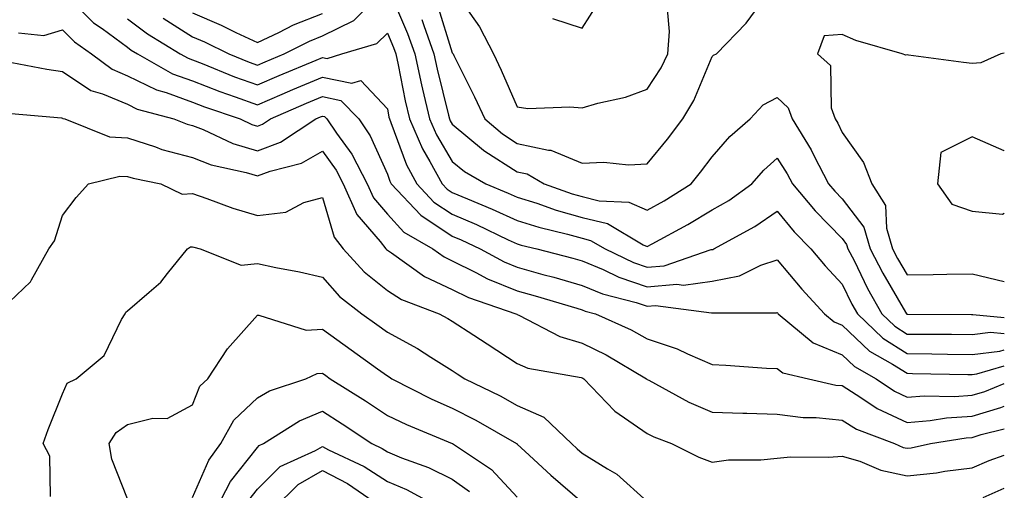
# Model space of a CAD drawing. Units: inches. Extents: x 1031843 to 1034483, y 7239818 to 7242458.
# Drawn here: x 1034331 to 1034483, y 7240365 to 7240437 of the extents above; entities that cross this region are included whole.
import ezdxf

# ---------------------------------------------------------------- set-up
doc = ezdxf.new("R2010")
doc.units = ezdxf.units.IN
doc.header["$MEASUREMENT"] = 0
doc.layers.add('Contour_10317239', color=7, linetype='Continuous', true_color=0x516641)

msp = doc.modelspace()

# ---------------------------------------------------------------- linework, layer by layer
at = {"layer": 'Contour_10317239'}
for points in [[(1034338.05, 7240441.51, 3020), (1034342.85, 7240436.72, 3020), (1034344.14, 7240435.83, 3020), (1034348.05, 7240432.95, 3020), (1034348.64, 7240432.51, 3020), (1034349.59, 7240431.92, 3020), (1034355, 7240428.86, 3020), (1034358.05, 7240427.76, 3020), (1034362.27, 7240426.14, 3020), (1034364.65, 7240425.32, 3020), (1034368.05, 7240424.09, 3020), (1034371.84, 7240425.72, 3020), (1034373.52, 7240426.44, 3020), (1034378.05, 7240428.35, 3020), (1034382.58, 7240427.4, 3020), (1034383.97, 7240427.84, 3020), (1034388.05, 7240423.47, 3020), (1034388.3, 7240422.17, 3020), (1034388.36, 7240421.92, 3020), (1034388.6, 7240421.37, 3020), (1034390.98, 7240414.84, 3020), (1034392.58, 7240411.92, 3020), (1034395.22, 7240409.1, 3020), (1034398.05, 7240407.23, 3020), (1034401.78, 7240405.64, 3020), (1034406.64, 7240403.32, 3020), (1034408.05, 7240402.68, 3020), (1034408.64, 7240402.5, 3020), (1034411.04, 7240401.92, 3020), (1034416.6, 7240400.47, 3020), (1034418.05, 7240400.05, 3020), (1034421.25, 7240398.71, 3020), (1034423.67, 7240397.55, 3020), (1034428.05, 7240396.08, 3020), (1034432.6, 7240396.46, 3020), (1034433.64, 7240396.32, 3020), (1034438.05, 7240396.93, 3020), (1034442.23, 7240397.75, 3020), (1034445.51, 7240399.38, 3020), (1034448.05, 7240400.21, 3020), (1034451.84, 7240395.71, 3020), (1034455.34, 7240391.92, 3020), (1034456.82, 7240390.69, 3020), (1034458.05, 7240390.18, 3020), (1034462.27, 7240386.14, 3020), (1034465.78, 7240384.18, 3020), (1034468.05, 7240382.75, 3020), (1034468.87, 7240382.74, 3020), (1034477.39, 7240382.57, 3020), (1034478.05, 7240382.57, 3020), (1034478.79, 7240382.66, 3020), (1034483, 7240383.88, 3020)], [(1034353.56, 7240437.42, 3022), (1034358.05, 7240434.56, 3022), (1034359.91, 7240433.78, 3022), (1034363.66, 7240431.92, 3022), (1034366.78, 7240430.65, 3022), (1034368.05, 7240430.2, 3022), (1034369.26, 7240430.71, 3022), (1034372.15, 7240431.92, 3022), (1034376.06, 7240433.91, 3022), (1034378.05, 7240434.71, 3022), (1034382.91, 7240437.06, 3022), (1034387.74, 7240441.92, 3022)], [(1034388.4, 7240441.56, 3022), (1034391.17, 7240435.05, 3022), (1034392.27, 7240431.92, 3022), (1034393.3, 7240427.17, 3022), (1034393.48, 7240426.5, 3022), (1034394.53, 7240421.92, 3022), (1034395.59, 7240419.46, 3022), (1034398.05, 7240415.37, 3022), (1034399.94, 7240413.8, 3022), (1034403.19, 7240411.92, 3022), (1034406.64, 7240410.51, 3022), (1034408.05, 7240409.87, 3022), (1034411.04, 7240408.92, 3022), (1034414.01, 7240407.88, 3022), (1034418.05, 7240406.74, 3022), (1034421.92, 7240405.79, 3022), (1034427.44, 7240402.54, 3022), (1034428.05, 7240402.26, 3022), (1034428.83, 7240402.7, 3022), (1034434.32, 7240405.64, 3022), (1034438.05, 7240407.92, 3022), (1034440.59, 7240409.38, 3022), (1034444.12, 7240411.92, 3022), (1034445.98, 7240414, 3022), (1034448.05, 7240415.86, 3022), (1034449.59, 7240413.46, 3022), (1034450.39, 7240411.92, 3022), (1034453.89, 7240407.75, 3022), (1034458.05, 7240403.49, 3022), (1034458.73, 7240402.6, 3022), (1034458.93, 7240401.92, 3022), (1034459.87, 7240400.1, 3022), (1034461.96, 7240395.83, 3022), (1034464.16, 7240391.92, 3022), (1034466.14, 7240390.01, 3022), (1034468.05, 7240388.8, 3022), (1034471.19, 7240388.77, 3022), (1034474.89, 7240388.76, 3022), (1034478.05, 7240388.72, 3022), (1034480.9, 7240389.07, 3022), (1034483, 7240388.86, 3022)], [(1034398.38, 7240441.59, 3025), (1034402.23, 7240436.11, 3025), (1034404.38, 7240431.92, 3025), (1034405.57, 7240429.44, 3025), (1034408.05, 7240423.77, 3025), (1034409.67, 7240423.53, 3025), (1034416.16, 7240423.8, 3025), (1034418.05, 7240423.61, 3025), (1034420.45, 7240424.32, 3025), (1034424.69, 7240425.29, 3025), (1034428.05, 7240426.49, 3025), (1034430.2, 7240429.78, 3025), (1034431.21, 7240431.92, 3025), (1034431.49, 7240435.36, 3025), (1034431.16, 7240438.81, 3025)], [(1034395.73, 7240439.6, 3024), (1034398.05, 7240432.11, 3024), (1034398.13, 7240432, 3024), (1034398.17, 7240431.92, 3024), (1034398.26, 7240431.7, 3024), (1034401.47, 7240425.34, 3024), (1034403.03, 7240421.92, 3024), (1034405.75, 7240419.61, 3024), (1034408.05, 7240418.15, 3024), (1034412.87, 7240417.09, 3024), (1034413.23, 7240417.1, 3024), (1034418.05, 7240415.11, 3024), (1034421.37, 7240415.24, 3024), (1034425.14, 7240414.83, 3024), (1034428.05, 7240414.99, 3024), (1034431.16, 7240418.81, 3024), (1034433.52, 7240421.92, 3024), (1034435.22, 7240424.74, 3024), (1034438.05, 7240431.55, 3024), (1034438.23, 7240431.74, 3024), (1034438.69, 7240431.92, 3024), (1034443.28, 7240436.68, 3024), (1034444.73, 7240438.61, 3024)], [(1034413.48, 7240437.36, 3026), (1034418.05, 7240435.88, 3026), (1034420.37, 7240439.59, 3026)], [(1034358.05, 7240438.23, 3023), (1034362.48, 7240436.35, 3023), (1034364.73, 7240435.24, 3023), (1034368.05, 7240433.69, 3023), (1034371.37, 7240435.24, 3023), (1034373.6, 7240436.38, 3023), (1034378.05, 7240438.16, 3023)], [(1034348.05, 7240437.32, 3021), (1034351.12, 7240434.99, 3021), (1034356.19, 7240431.92, 3021), (1034357.39, 7240431.25, 3021), (1034358.05, 7240431.01, 3021), (1034359.53, 7240430.44, 3021), (1034364.53, 7240428.41, 3021), (1034368.05, 7240427.14, 3021), (1034371.39, 7240428.58, 3021), (1034377.07, 7240430.94, 3021), (1034378.05, 7240431.35, 3021), (1034378.77, 7240431.2, 3021), (1034381.04, 7240431.92, 3021), (1034386.45, 7240433.52, 3021), (1034388.05, 7240435.14, 3021), (1034389.01, 7240432.89, 3021), (1034389.34, 7240431.92, 3021), (1034389.71, 7240430.26, 3021), (1034390.8, 7240424.68, 3021), (1034391.45, 7240421.92, 3021), (1034393.44, 7240417.3, 3021), (1034394.59, 7240415.37, 3021), (1034396.49, 7240411.92, 3021), (1034397.25, 7240411.12, 3021), (1034398.05, 7240410.58, 3021), (1034400.37, 7240409.59, 3021), (1034404.18, 7240408.04, 3021), (1034408.05, 7240406.28, 3021), (1034411.37, 7240405.23, 3021), (1034415.8, 7240404.17, 3021), (1034418.05, 7240403.54, 3021), (1034419.34, 7240403.22, 3021), (1034421.55, 7240401.92, 3021), (1034425.94, 7240399.8, 3021), (1034428.05, 7240399.1, 3021), (1034430.65, 7240399.31, 3021), (1034437.91, 7240401.79, 3021), (1034438.05, 7240401.81, 3021), (1034438.15, 7240401.82, 3021), (1034438.32, 7240401.92, 3021), (1034444.63, 7240405.34, 3021), (1034448.05, 7240407.69, 3021), (1034450.65, 7240404.53, 3021), (1034453.21, 7240401.92, 3021), (1034455.43, 7240399.29, 3021), (1034458.05, 7240396.47, 3021), (1034459.55, 7240393.41, 3021), (1034460.39, 7240391.92, 3021), (1034464.28, 7240388.16, 3021), (1034468.05, 7240385.78, 3021), (1034471.86, 7240385.74, 3021), (1034474.28, 7240385.69, 3021), (1034478.05, 7240385.64, 3021), (1034482.29, 7240386.16, 3021), (1034483, 7240386.37, 3021)], [(1034393.36, 7240437.24, 3023), (1034393.66, 7240436.31, 3023), (1034395.18, 7240431.92, 3023), (1034395.71, 7240429.57, 3023), (1034397.48, 7240422.5, 3023), (1034397.6, 7240421.92, 3023), (1034397.74, 7240421.61, 3023), (1034398.05, 7240421.1, 3023), (1034402.87, 7240417.1, 3023), (1034403.07, 7240416.93, 3023), (1034408.05, 7240413.79, 3023), (1034409.57, 7240413.45, 3023), (1034412.17, 7240411.92, 3023), (1034416.51, 7240410.39, 3023), (1034418.05, 7240409.96, 3023), (1034420.67, 7240409.3, 3023), (1034425.22, 7240409.09, 3023), (1034428.05, 7240407.86, 3023), (1034430.67, 7240409.31, 3023), (1034434.83, 7240411.92, 3023), (1034436.25, 7240413.71, 3023), (1034438.05, 7240416.08, 3023), (1034440.76, 7240419.2, 3023), (1034443.87, 7240421.92, 3023), (1034445.9, 7240424.06, 3023), (1034448.05, 7240425.23, 3023), (1034449.75, 7240423.62, 3023), (1034450.35, 7240421.92, 3023), (1034453.28, 7240417.15, 3023), (1034453.71, 7240416.26, 3023), (1034455.96, 7240411.92, 3023), (1034456.92, 7240410.79, 3023), (1034458.05, 7240409.63, 3023), (1034461.39, 7240405.25, 3023), (1034462.37, 7240401.92, 3023), (1034464.3, 7240398.16, 3023), (1034467.8, 7240392.18, 3023), (1034467.93, 7240391.92, 3023), (1034467.99, 7240391.86, 3023), (1034468.05, 7240391.83, 3023), (1034468.15, 7240391.83, 3023), (1034477.93, 7240391.79, 3023), (1034478.05, 7240391.79, 3023), (1034478.17, 7240391.8, 3023), (1034483, 7240391.34, 3023)], [(1034331.31, 7240435.17, 3019), (1034335.2, 7240434.77, 3019), (1034338.05, 7240435.61, 3019), (1034339.91, 7240433.78, 3019), (1034342.54, 7240431.92, 3019), (1034345.69, 7240429.55, 3019), (1034348.05, 7240428.56, 3019), (1034352.5, 7240426.37, 3019), (1034353.99, 7240425.98, 3019), (1034358.05, 7240424.51, 3019), (1034359.92, 7240423.79, 3019), (1034365.39, 7240421.92, 3019), (1034367.21, 7240421.07, 3019), (1034368.05, 7240420.82, 3019), (1034368.85, 7240421.12, 3019), (1034370.06, 7240421.92, 3019), (1034375.63, 7240424.33, 3019), (1034378.05, 7240425.35, 3019), (1034380.88, 7240424.75, 3019), (1034383.66, 7240421.92, 3019), (1034385.43, 7240419.3, 3019), (1034388.05, 7240413.39, 3019), (1034388.44, 7240412.31, 3019), (1034388.66, 7240411.92, 3019), (1034393.21, 7240407.08, 3019), (1034398.05, 7240403.87, 3019), (1034399.42, 7240403.29, 3019), (1034402.31, 7240401.92, 3019), (1034406.02, 7240399.89, 3019), (1034408.05, 7240399.07, 3019), (1034411.98, 7240397.98, 3019), (1034413.67, 7240397.55, 3019), (1034418.05, 7240396.29, 3019), (1034421.14, 7240395, 3019), (1034426.33, 7240393.65, 3019), (1034428.05, 7240393.07, 3019), (1034429.3, 7240393.17, 3019), (1034437.93, 7240392.04, 3019), (1034438.05, 7240392.05, 3019), (1034438.21, 7240392.08, 3019), (1034447.93, 7240392.05, 3019), (1034448.05, 7240392.09, 3019), (1034448.13, 7240392, 3019), (1034448.21, 7240391.92, 3019), (1034453.56, 7240387.43, 3019), (1034458.05, 7240385.59, 3019), (1034459.92, 7240383.8, 3019), (1034463.3, 7240381.92, 3019), (1034466.12, 7240379.99, 3019), (1034468.05, 7240379.09, 3019), (1034470.69, 7240379.29, 3019), (1034475.32, 7240379.19, 3019), (1034478.05, 7240379.37, 3019), (1034480, 7240379.97, 3019), (1034483, 7240381.2, 3019)], [(1034483, 7240432.02, 3024), (1034482.48, 7240431.92, 3024), (1034479.4, 7240430.57, 3024), (1034478.05, 7240430.43, 3024), (1034476.74, 7240430.61, 3024), (1034468.23, 7240431.75, 3024), (1034468.05, 7240431.77, 3024), (1034467.84, 7240431.71, 3024), (1034467.27, 7240431.92, 3024), (1034460.14, 7240434.01, 3024), (1034458.05, 7240434.91, 3024), (1034455.26, 7240434.72, 3024), (1034454.26, 7240431.92, 3024), (1034456.27, 7240430.13, 3024), (1034456.35, 7240423.62, 3024), (1034456.96, 7240421.92, 3024), (1034457.37, 7240421.24, 3024), (1034458.05, 7240419.81, 3024), (1034461.33, 7240415.2, 3024), (1034462.62, 7240411.92, 3024), (1034464.71, 7240408.59, 3024), (1034464.85, 7240405.11, 3024), (1034465.8, 7240401.92, 3024), (1034466.57, 7240400.44, 3024), (1034468.05, 7240397.89, 3024), (1034472.03, 7240397.95, 3024), (1034474.14, 7240398.02, 3024), (1034478.05, 7240398.08, 3024), (1034483, 7240396.89, 3024)], [(1034329.18, 7240430.79, 3018), (1034335.67, 7240429.55, 3018), (1034338.05, 7240429.23, 3018), (1034342.41, 7240426.27, 3018), (1034344.2, 7240425.77, 3018), (1034348.05, 7240424.17, 3018), (1034349.55, 7240423.42, 3018), (1034355.2, 7240421.92, 3018), (1034357.25, 7240421.13, 3018), (1034358.05, 7240420.91, 3018), (1034359.71, 7240420.27, 3018), (1034364.26, 7240418.13, 3018), (1034368.05, 7240416.98, 3018), (1034371.62, 7240418.34, 3018), (1034377.05, 7240421.92, 3018), (1034377.76, 7240422.22, 3018), (1034378.05, 7240422.35, 3018), (1034378.4, 7240422.27, 3018), (1034378.75, 7240421.92, 3018), (1034380.24, 7240419.73, 3018), (1034382.6, 7240416.47, 3018), (1034384.94, 7240411.92, 3018), (1034385.9, 7240409.77, 3018), (1034388.05, 7240407.25, 3018), (1034390.61, 7240404.48, 3018), (1034395.04, 7240401.92, 3018), (1034396.8, 7240400.67, 3018), (1034398.05, 7240400.08, 3018), (1034401.68, 7240398.29, 3018), (1034403.46, 7240397.32, 3018), (1034408.05, 7240395.46, 3018), (1034410.82, 7240394.69, 3018), (1034417.21, 7240392.76, 3018), (1034418.05, 7240392.52, 3018), (1034418.48, 7240392.34, 3018), (1034420.1, 7240391.92, 3018), (1034425.59, 7240389.46, 3018), (1034428.05, 7240388.06, 3018), (1034432.66, 7240386.53, 3018), (1034434.24, 7240385.73, 3018), (1034438.05, 7240384.09, 3018), (1034440.14, 7240384.01, 3018), (1034446.41, 7240383.55, 3018), (1034448.05, 7240383.49, 3018), (1034448.93, 7240382.81, 3018), (1034452.84, 7240381.92, 3018), (1034457.09, 7240380.95, 3018), (1034458.05, 7240380.86, 3018), (1034460.94, 7240379.04, 3018), (1034463.44, 7240377.31, 3018), (1034468.05, 7240375.18, 3018), (1034471.59, 7240375.46, 3018), (1034474.1, 7240375.88, 3018), (1034478.05, 7240376.13, 3018), (1034482.48, 7240377.49, 3018), (1034483, 7240377.7, 3018)], [(1034328.97, 7240422.83, 3017), (1034337.89, 7240422.07, 3017), (1034338.05, 7240422.05, 3017), (1034338.13, 7240422, 3017), (1034338.4, 7240421.92, 3017), (1034345.3, 7240419.17, 3017), (1034348.05, 7240419, 3017), (1034352.35, 7240417.61, 3017), (1034353.36, 7240417.23, 3017), (1034358.05, 7240415.97, 3017), (1034360.96, 7240414.83, 3017), (1034366.31, 7240413.67, 3017), (1034368.05, 7240413.13, 3017), (1034370, 7240413.88, 3017), (1034374.85, 7240415.11, 3017), (1034378.05, 7240416.95, 3017), (1034380.16, 7240414.04, 3017), (1034381.25, 7240411.92, 3017), (1034383.36, 7240407.22, 3017), (1034386.92, 7240403.06, 3017), (1034387.82, 7240401.92, 3017), (1034387.93, 7240401.79, 3017), (1034388.05, 7240401.7, 3017), (1034388.69, 7240401.29, 3017), (1034393.79, 7240397.65, 3017), (1034398.05, 7240395.67, 3017), (1034400.55, 7240394.43, 3017), (1034407.84, 7240391.92, 3017), (1034407.97, 7240391.83, 3017), (1034408.05, 7240391.78, 3017), (1034408.28, 7240391.68, 3017), (1034414.57, 7240388.44, 3017), (1034418.05, 7240387.41, 3017), (1034421.74, 7240385.61, 3017), (1034427.91, 7240381.92, 3017), (1034427.97, 7240381.85, 3017), (1034428.05, 7240381.8, 3017), (1034428.28, 7240381.68, 3017), (1034434.44, 7240378.32, 3017), (1034438.05, 7240376.77, 3017), (1034442.74, 7240376.62, 3017), (1034443.36, 7240376.62, 3017), (1034448.05, 7240376.46, 3017), (1034452.07, 7240375.94, 3017), (1034454.03, 7240375.93, 3017), (1034458.05, 7240375.52, 3017), (1034460.26, 7240374.13, 3017), (1034466.08, 7240371.92, 3017), (1034467.46, 7240371.34, 3017), (1034468.05, 7240371.22, 3017), (1034468.69, 7240371.28, 3017), (1034471.62, 7240371.92, 3017), (1034477.13, 7240372.83, 3017), (1034478.05, 7240372.89, 3017), (1034479.44, 7240373.32, 3017), (1034483, 7240374.21, 3017)], [(1034483, 7240416.99, 3025), (1034482.97, 7240417, 3025), (1034478.05, 7240419.15, 3025), (1034473.23, 7240416.74, 3025), (1034472.74, 7240411.92, 3025), (1034474.94, 7240408.8, 3025), (1034478.05, 7240407.7, 3025), (1034482.72, 7240407.25, 3025), (1034483, 7240407.41, 3025)], [(1034329.89, 7240393.77, 3016), (1034333.13, 7240396.83, 3016), (1034333.26, 7240397.13, 3016), (1034335.96, 7240401.92, 3016), (1034336.82, 7240403.15, 3016), (1034338.05, 7240407.06, 3016), (1034340.14, 7240409.83, 3016), (1034342.05, 7240411.92, 3016), (1034346.86, 7240413.12, 3016), (1034348.05, 7240413.05, 3016), (1034348.91, 7240412.77, 3016), (1034353.19, 7240411.92, 3016), (1034356.47, 7240410.34, 3016), (1034358.05, 7240410.45, 3016), (1034360.28, 7240409.68, 3016), (1034364.28, 7240408.15, 3016), (1034368.05, 7240407.04, 3016), (1034372.42, 7240407.55, 3016), (1034375.2, 7240409.06, 3016), (1034378.05, 7240409.81, 3016), (1034379.85, 7240403.72, 3016), (1034381.27, 7240401.92, 3016), (1034384.5, 7240398.38, 3016), (1034388.05, 7240395.52, 3016), (1034390.24, 7240394.1, 3016), (1034396, 7240391.92, 3016), (1034397.35, 7240391.21, 3016), (1034398.05, 7240390.78, 3016), (1034401.37, 7240388.6, 3016), (1034403.4, 7240387.27, 3016), (1034408.05, 7240384.25, 3016), (1034409.69, 7240383.56, 3016), (1034417.87, 7240382.11, 3016), (1034418.05, 7240382.05, 3016), (1034418.13, 7240382.01, 3016), (1034418.28, 7240381.92, 3016), (1034422.99, 7240376.97, 3016), (1034423.05, 7240376.91, 3016), (1034428.05, 7240373.46, 3016), (1034429.07, 7240372.95, 3016), (1034431.78, 7240371.92, 3016), (1034435.98, 7240369.85, 3016), (1034438.05, 7240369.09, 3016), (1034440.53, 7240369.44, 3016), (1034445.55, 7240369.41, 3016), (1034448.05, 7240369.69, 3016), (1034450.1, 7240369.88, 3016), (1034455.98, 7240369.85, 3016), (1034458.05, 7240370.01, 3016), (1034460.78, 7240369.2, 3016), (1034463.99, 7240367.86, 3016), (1034468.05, 7240366.99, 3016), (1034472.56, 7240367.42, 3016), (1034473.83, 7240367.69, 3016), (1034478.05, 7240368.2, 3016), (1034480.65, 7240369.31, 3016), (1034483, 7240370.17, 3016)], [(1034336.19, 7240363.79, 3015), (1034336.12, 7240369.98, 3015), (1034335.1, 7240371.92, 3015), (1034335.86, 7240374.1, 3015), (1034338.05, 7240379.61, 3015), (1034338.75, 7240381.21, 3015), (1034340.14, 7240381.92, 3015), (1034344.46, 7240385.5, 3015), (1034347.15, 7240391.01, 3015), (1034347.7, 7240391.92, 3015), (1034347.82, 7240392.14, 3015), (1034348.05, 7240392.39, 3015), (1034351.37, 7240395.23, 3015), (1034353.21, 7240396.76, 3015), (1034354.24, 7240398.11, 3015), (1034357.31, 7240401.92, 3015), (1034357.76, 7240402.22, 3015), (1034358.05, 7240402.24, 3015), (1034358.28, 7240402.16, 3015), (1034359.26, 7240401.92, 3015), (1034365.53, 7240399.4, 3015), (1034368.05, 7240399.68, 3015), (1034370.9, 7240399.06, 3015), (1034374.53, 7240398.39, 3015), (1034378.05, 7240397.55, 3015), (1034380.71, 7240394.58, 3015), (1034384.14, 7240391.92, 3015), (1034386.41, 7240390.28, 3015), (1034388.05, 7240389.1, 3015), (1034392.68, 7240386.55, 3015), (1034394.73, 7240385.23, 3015), (1034398.05, 7240383.18, 3015), (1034398.81, 7240382.68, 3015), (1034399.98, 7240381.92, 3015), (1034405.41, 7240379.28, 3015), (1034408.05, 7240377.81, 3015), (1034412.15, 7240376.01, 3015), (1034416.39, 7240371.92, 3015), (1034417.25, 7240371.13, 3015), (1034418.05, 7240370.45, 3015), (1034421.94, 7240368.02, 3015), (1034423.36, 7240367.24, 3015), (1034428.05, 7240363.01, 3015)], [(1034348.05, 7240363.43, 3014), (1034345.65, 7240369.51, 3014), (1034345.22, 7240371.92, 3014), (1034346.31, 7240373.66, 3014), (1034348.05, 7240374.85, 3014), (1034351.98, 7240375.84, 3014), (1034354.16, 7240375.8, 3014), (1034358.05, 7240377.91, 3014), (1034359.18, 7240380.79, 3014), (1034360.43, 7240381.92, 3014), (1034363.44, 7240386.53, 3014), (1034368.05, 7240391.68, 3014), (1034368.26, 7240391.71, 3014), (1034375.55, 7240389.41, 3014), (1034378.05, 7240389.57, 3014), (1034382.48, 7240386.35, 3014), (1034386.53, 7240383.44, 3014), (1034388.05, 7240382.35, 3014), (1034388.32, 7240382.19, 3014), (1034388.75, 7240381.92, 3014), (1034394.91, 7240378.77, 3014), (1034398.05, 7240377.38, 3014), (1034401.66, 7240375.54, 3014), (1034407.93, 7240371.92, 3014), (1034408.01, 7240371.87, 3014), (1034408.05, 7240371.82, 3014), (1034409.26, 7240370.72, 3014), (1034413.21, 7240367.07, 3014), (1034418.05, 7240362.92, 3014)], [(1034358.05, 7240363.61, 3013), (1034360.57, 7240369.4, 3013), (1034362.44, 7240371.92, 3013), (1034364.42, 7240375.54, 3013), (1034368.05, 7240378.96, 3013), (1034369.92, 7240380.04, 3013), (1034375.53, 7240381.92, 3013), (1034377.23, 7240382.74, 3013), (1034378.05, 7240382.79, 3013), (1034378.56, 7240382.43, 3013), (1034379.26, 7240381.92, 3013), (1034384.67, 7240378.53, 3013), (1034388.05, 7240376.28, 3013), (1034390.98, 7240374.85, 3013), (1034398.01, 7240371.96, 3013), (1034398.09, 7240371.92, 3013), (1034404.07, 7240367.94, 3013), (1034408.05, 7240363.7, 3013)], [(1034361.74, 7240361.92, 3012), (1034363.89, 7240366.08, 3012), (1034368.05, 7240371.33, 3012), (1034368.34, 7240371.63, 3012), (1034368.99, 7240371.92, 3012), (1034374.53, 7240375.45, 3012), (1034378.05, 7240376.93, 3012), (1034381.12, 7240374.99, 3012), (1034385.65, 7240371.92, 3012), (1034387.27, 7240371.15, 3012), (1034388.05, 7240370.65, 3012), (1034390.22, 7240369.75, 3012), (1034394.38, 7240368.26, 3012), (1034398.05, 7240366.43, 3012), (1034400.67, 7240364.54, 3012)], [(1034366.72, 7240363.24, 3011), (1034368.05, 7240364.92, 3011), (1034371.57, 7240368.4, 3011), (1034377, 7240370.86, 3011), (1034378.05, 7240371.46, 3011), (1034379.01, 7240370.96, 3011), (1034384.5, 7240368.38, 3011), (1034388.05, 7240366.07, 3011), (1034390.98, 7240364.86, 3011), (1034396.39, 7240361.92, 3011)], [(1034370.57, 7240361.92, 3010), (1034374.32, 7240365.65, 3010), (1034378.05, 7240367.78, 3010), (1034381.9, 7240365.77, 3010), (1034387.5, 7240361.92, 3010)], [(1034479.75, 7240363.62, 3015), (1034483, 7240365.08, 3015)]]:
    msp.add_polyline3d(points, dxfattribs=at)

doc.saveas('drawing.dxf')
